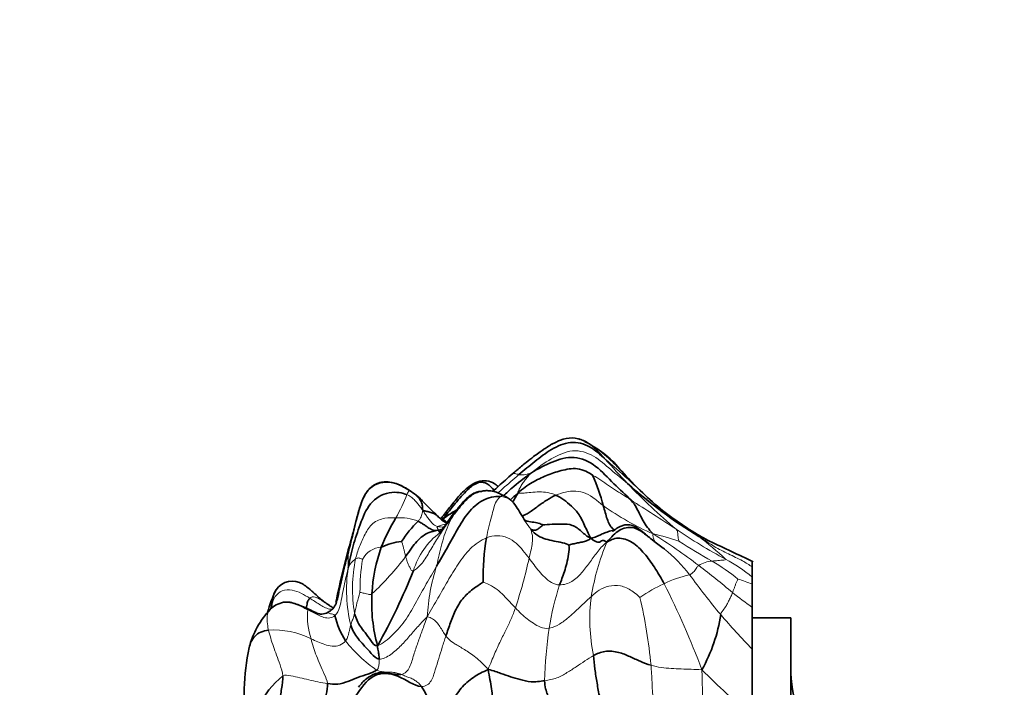
# Model space of a CAD drawing. Units: millimetres. Extents: x 0 to 789, y 0 to 1164.
# Drawn here: x 576 to 627, y 756 to 790 of the extents above; entities that cross this region are included whole.
import ezdxf
from ezdxf import colors
from ezdxf.entities.mleader import LeaderData, LeaderLine
from ezdxf.math import Vec2, Vec3

# ---------------------------------------------------------------- set-up
doc = ezdxf.new("R2010")
doc.units = ezdxf.units.MM
doc.layers.add('DV5_Défaut', color=7, linetype='Continuous')
doc.layers.add('Défaut', color=7, linetype='Continuous')

# ---------------------------------------------------------------- blocks, each defined once
blk = doc.blocks.new('_DOT')
at = {"color": 0}
blk.add_line((0, 0), (-1, 0), dxfattribs=at)
at = {"color": 0, "const_width": 0.333}
blk.add_lwpolyline([(-0.1665, 0, 1), (0.1665, 0, 1)], format="xyb", close=True, dxfattribs=at)
blk = doc.blocks.new('SE4')
at = {"layer": 'DV5_Défaut', "color": 7, "linetype": 'Continuous', "lineweight": 35}
for p, q in [((605.286, 768.298), (605.119, 768.373)), ((601.497, 766.71), (601.434, 766.657)), ((611.679, 763.141), (611.383, 763.298)), ((613.896, 762.081), (613.896, 762.093)), ((613.896, 762.081), (613.896, 761.801)), ((613.896, 761.801), (613.896, 761.28)), ((613.896, 761.28), (613.896, 760.913)), ((613.896, 760.913), (613.896, 759.697)), ((613.896, 759.697), (613.896, 757.526)), ((615.896, 759.153), (613.896, 759.153)), ((615.896, 759.153), (615.896, 716.153)), ((613.896, 758.342), (613.896, 756.729)), ((613.896, 757.526), (613.896, 754.022))]:
    blk.add_line(p, q, dxfattribs=at)
for centre, radius, start, end in [((604.494, 767.07), 1.445, 63.789, 113.5717), ((602.671, 763.222), 5.685, 66.4036, 67.2711), ((602.671, 763.222), 5.685, 40.4338, 63.682), ((622.337, 780.428), 20.446, 221.3847, 229.1539), ((597.702, 762.888), 8.702, 13.9883, 25.0322), ((593.845, 762.382), 4.065, 44.6943, 56.8353), ((624.092, 784.659), 24.92, 227.9691, 238.6195), ((596.316, 764.807), 0.609, 46.2309, 64.084), ((608.769, 776.575), 16.531, 223.2691, 227.1903), ((600.419, 764.227), 1.395, 31.3371, 67.1625), ((619.469, 777.636), 16.462, 230.3643, 239.8451), ((604.567, 758.835), 10.738, 149.0434, 158.1399), ((600.666, 759.865), 5.985, 133.9062, 146.9164), ((631.293, 752.208), 39.817, 163.7893, 168.7523), ((596.006, 759.887), 3.263, 96.2314, 115.4902), ((611.441, 761.314), 11.544, 170.0052, 181.4642), ((616.749, 773.276), 12.888, 231.7719, 234.8581), ((619.511, 777.885), 16.697, 239.8719, 240.8838), ((518.589, 563.752), 220.05, 64.32136, 64.9733), ((602.506, 759.976), 8.405, 160.1289, 177.0901), ((604.625, 756.807), 7.563, 51.584, 51.87), ((564.497, 774.378), 34.243, 330.8639, 338.107), ((589.983, 760.026), 1.04, 57.9567, 145.1882), ((594.783, 757.822), 6.308, 153.6347, 165.2605), ((602.412, 759.948), 8.313, 176.8669, 195.6497), ((592.146, 756.456), 4.569, 136.6963, 165.5053), ((589.812, 758.589), 1.409, 102.4882, 134.7093), ((593.653, 762.464), 3.193, 236.7759, 240.5202), ((596.043, 760.124), 3.949, 192.3717, 213.2979), ((604.085, 760.503), 8.252, 330.6542, 351.7954), ((601.55, 754.876), 14.093, 168.8208, 186.3772), ((623.896, 756.653), 8, 180, 270), ((592.938, 752.078), 5.341, 130.4559, 174.4852), ((592.305, 752.689), 5.252, 10.6687, 33.5073)]:
    blk.add_arc(centre, radius, start, end, dxfattribs=at)
at = {"layer": 'DV5_Défaut', "color": 7, "linetype": 'Continuous', "lineweight": 18}
for centre, radius, start, end in [((637.904, 795.228), 42.139, 221.2997, 223.6369), ((569.837, 725.076), 55.842, 46.0543, 49.3068), ((627.276, 785.397), 27.455, 222.2057, 227.1092), ((594.722, 763.657), 2.518, 42.3938, 57.6869), ((632.93, 790.665), 35.391, 223.8473, 229.4671), ((587.067, 769.055), 9.53, 330.4707, 338.5184), ((546.514, 668.163), 114.725, 56.44305, 57.84259), ((621.299, 779.557), 19.112, 228.3214, 237.8037), ((614.798, 777.24), 14.997, 234.7634, 246.1611), ((595.557, 761.85), 2.516, 67.6058, 94.5251), ((599.013, 759.27), 4.875, 102.543, 107.8809), ((627.355, 789.56), 31.127, 235.958, 241.509), ((604.612, 760.036), 12.01, 164.1361, 169.5387), ((599.903, 760.535), 3.788, 126.2991, 163.5101), ((606.674, 753.761), 9.977, 70.0222, 78.0641), ((590.688, 734.859), 33.873, 52.9171, 57.8021), ((632.16, 797.927), 41.203, 237.6003, 240.393), ((613.258, 767.477), 4.621, 242.366, 250.3058), ((600.081, 748.975), 18.149, 46.7902, 52.5559), ((619.511, 777.885), 16.697, 240.8838, 242.114), ((594.668, 761.671), 1.164, 93.296, 153.4151), ((618.308, 758.168), 12.955, 157.6455, 170.6634), ((604.625, 756.807), 7.563, 37.3614, 51.584), ((593.842, 761.371), 1.033, 124.0874, 159.3861), ((600.589, 760.671), 7.489, 168.0118, 189.9828), ((603.806, 760.523), 10.315, 170.6877, 180.2464), ((584.46, 770.883), 14.248, 312.6433, 323.1845), ((577.244, 767.753), 25.638, 341.6347, 347.6147), ((611.882, 760.672), 1.434, 93.1473, 122.4673), ((605.938, 752.172), 11.534, 51.3077, 59.435), ((608.535, 754.714), 8.476, 50.7644, 62.0541), ((600.671, 760.601), 7.878, 171.7263, 193.3862), ((607.343, 758.656), 10.368, 162.1055, 176.9056), ((589.092, 732.721), 36.541, 49.4074, 52.9418), ((611.795, 756.031), 5.489, 102.1858, 116.8782), ((641.368, 783.704), 37.974, 215.9751, 219.9398), ((610.102, 751.29), 10.344, 68.4822, 72.8687), ((617.045, 756.512), 13.871, 161.6946, 171.2712), ((611.919, 754.85), 6.613, 113.2085, 125.7512), ((565.482, 738.992), 49.014, 20.8765, 26.585), ((602.743, 757.561), 9.701, 162.4993, 169.2399), ((614.237, 759.065), 8.794, 172.1235, 192.3097), ((581.432, 754.082), 27.321, 5.4719, 12.9743), ((627.317, 778.647), 23.221, 231.5224, 234.6937), ((594.778, 757.631), 6.279, 159.4577, 161.8132), ((594.707, 759.254), 3.946, 175.1996, 197.6241), ((589.475, 756.517), 4.073, 53.5523, 56.1114), ((641.187, 784.104), 38.094, 220.5759, 224.2422), ((589.014, 754.291), 4.235, 62.8601, 93.8733), ((624.393, 755.363), 21.307, 171.2173, 178.5981), ((598.49, 762.446), 7.293, 217.9984, 235.4932), ((661.972, 756.993), 50.697, 180.6033, 186.8632), ((643.77, 788.744), 45.805, 224.8171, 229.2921)]:
    blk.add_arc(centre, radius, start, end, dxfattribs=at)
at = {"layer": 'DV5_Défaut', "color": 7, "linetype": 'Continuous', "lineweight": 35}
for points, knots in [([(603.929, 768.4), (603.853, 768.37), (603.739, 768.325), (603.582, 768.25), (603.471, 768.19), (603.365, 768.127), (603.319, 768.098), (603.271, 768.068), (603.17, 768.003), (603.014, 767.899), (602.777, 767.731), (602.482, 767.513), (602.089, 767.206), (601.826, 766.986), (601.648, 766.836)], [0, 0, 0, 0, 0.114966, 0.204842, 0.300612, 0.319538, 0.335942, 0.351019, 0.366283, 0.437922, 0.525302, 0.636074, 0.792556, 1, 1, 1, 1]), ([(596.073, 765.772), (595.962, 765.844), (595.777, 765.959), (595.463, 766.114), (595.185, 766.196), (594.962, 766.225), (594.82, 766.227), (594.733, 766.222), (594.678, 766.216), (594.625, 766.209), (594.555, 766.195), (594.425, 766.161), (594.316, 766.113), (594.159, 766.029), (593.965, 765.866), (593.778, 765.616), (593.621, 765.297), (593.499, 764.956), (593.397, 764.619), (593.312, 764.298), (593.237, 763.986), (593.168, 763.708), (593.1, 763.466), (593.074, 763.373), (593.058, 763.319)], [0, 0, 0, 0, 0.059883, 0.116206, 0.163223, 0.199466, 0.224343, 0.233439, 0.241967, 0.250418, 0.259281, 0.279739, 0.33749, 0.40249, 0.462635, 0.521495, 0.582482, 0.641532, 0.696437, 0.748581, 0.800831, 0.859372, 0.925431, 1, 1, 1, 1]), ([(600.682, 765.983), (600.614, 766.046), (600.459, 766.168), (600.099, 766.316), (599.602, 766.268), (599.358, 766.112), (599.216, 766.018)], [0, 0, 0, 0, 0.2087868, 0.4799884, 0.7438743, 1, 1, 1, 1]), ([(599.309, 766.011), (599.366, 766.048), (599.646, 766.252), (600.138, 766.185), (600.36, 765.913), (600.467, 765.781), (600.468, 765.779)], [0, 0, 0, 0, 0.332175, 0.66435, 0.996525, 1, 1, 1, 1]), ([(601.436, 766.656), (601.165, 766.42), (600.846, 766.144), (600.517, 765.83), (600.423, 765.739)], [0, 0, 0, 0, 0.716027, 1, 1, 1, 1]), ([(600.959, 765.512), (601.104, 765.646), (601.538, 766.042), (601.992, 766.403), (602.358, 766.664)], [0, 0, 0, 0, 0.334587, 1, 1, 1, 1]), ([(599.216, 766.018), (599.118, 765.942), (598.941, 765.803), (598.697, 765.565), (598.48, 765.304), (598.263, 765.028), (598.034, 764.757), (597.849, 764.509), (597.732, 764.356), (597.686, 764.299)], [0, 0, 0, 0, 0.113776, 0.238584, 0.378688, 0.533456, 0.700812, 0.878976, 1, 1, 1, 1]), ([(598.397, 764.551), (598.559, 764.761), (598.88, 765.176), (599.36, 765.629), (599.707, 765.72), (599.803, 765.732)], [0, 0, 0, 0, 0.4204379, 0.8408758, 1, 1, 1, 1]), ([(599.827, 765.735), (599.751, 765.732), (599.606, 765.724), (599.314, 765.6), (599, 765.355), (598.814, 765.129), (598.701, 764.986)], [0, 0, 0, 0, 0.182573, 0.409049, 0.685727, 1, 1, 1, 1]), ([(600.96, 765.513), (600.878, 765.552), (600.751, 765.61), (600.596, 765.695), (600.483, 765.73), (600.356, 765.751), (600.18, 765.771), (599.982, 765.775), (599.864, 765.749), (599.789, 765.73)], [0, 0, 0, 0, 0.175862, 0.323705, 0.435634, 0.508779, 0.620494, 0.790375, 1, 1, 1, 1]), ([(601.913, 764.464), (602.033, 764.483), (602.334, 764.64), (602.738, 764.969), (603.203, 765.278), (603.522, 765.466), (603.686, 765.538)], [0, 0, 0, 0, 0.203748, 0.469165, 0.734583, 1, 1, 1, 1]), ([(597.534, 764.448), (597.482, 764.493), (597.369, 764.567), (597.189, 764.652), (596.953, 764.687), (596.832, 764.722), (596.754, 764.748)], [0, 0, 0, 0, 0.232775, 0.488517, 0.744258, 1, 1, 1, 1]), ([(598.709, 764.995), (598.667, 764.947), (598.616, 764.887), (598.513, 764.777), (598.407, 764.653), (598.262, 764.458), (598.108, 764.239), (597.958, 764.024), (597.83, 763.847), (597.742, 763.73), (597.692, 763.66), (597.658, 763.603), (597.64, 763.564), (597.64, 763.558), (597.642, 763.558)], [0, 0, 0, 0, 0.131108, 0.186022, 0.241086, 0.365132, 0.507654, 0.628136, 0.724422, 0.804067, 0.839377, 0.873451, 0.945088, 1, 1, 1, 1]), ([(597.758, 764.259), (597.956, 764.413), (598.169, 764.558), (598.392, 764.693), (598.496, 764.756)], [0, 0, 0, 0, 0.54715, 1, 1, 1, 1]), ([(601.611, 764.953), (601.696, 764.832), (601.855, 764.569), (602.01, 764.297), (602.096, 764.161)], [0, 0, 0, 0, 0.483685, 1, 1, 1, 1]), ([(597.998, 764.095), (597.963, 764.11), (597.869, 764.156), (597.707, 764.275), (597.6, 764.381), (597.534, 764.447)], [0, 0, 0, 0, 0.260322, 0.620761, 1, 1, 1, 1]), ([(597.758, 764.259), (597.814, 764.252), (597.928, 764.211), (597.99, 764.135), (598, 764.096)], [0, 0, 0, 0, 0.545027, 1, 1, 1, 1]), ([(602.033, 764.26), (602.056, 764.247), (602.195, 764.179), (602.46, 764.131), (602.772, 764.096), (602.959, 764.008), (603.005, 763.99)], [0, 0, 0, 0, 0.063528, 0.375685, 0.687843, 1, 1, 1, 1]), ([(608.769, 763.155), (608.745, 763.173), (608.565, 763.314), (608.255, 763.568), (607.709, 763.934), (606.949, 763.779), (606.571, 763.371), (606.327, 763.096)], [0, 0, 0, 0, 0.036309, 0.277232, 0.518155, 0.759077, 1, 1, 1, 1]), ([(608.771, 763.153), (608.616, 763.28), (608.378, 763.467), (608.025, 763.772), (607.701, 763.963), (607.441, 764.009), (607.273, 763.993), (607.134, 763.959), (606.982, 763.893), (606.841, 763.809), (606.737, 763.737), (606.668, 763.684), (606.643, 763.658), (606.639, 763.651), (606.639, 763.65)], [0, 0, 0, 0, 0.197686, 0.354492, 0.473977, 0.560004, 0.595567, 0.629675, 0.695963, 0.762707, 0.832241, 0.899191, 0.962924, 1, 1, 1, 1]), ([(588.899, 759.834), (588.911, 759.935), (588.95, 760.137), (589.014, 760.418), (589.102, 760.581), (589.137, 760.631)], [0, 0, 0, 0, 0.4026997, 0.8053994, 1, 1, 1, 1]), ([(591.904, 759.793), (591.725, 759.923), (591.425, 760.136), (590.987, 760.564), (590.7, 760.779), (590.533, 760.908)], [0, 0, 0, 0, 0.34006, 0.674089, 1, 1, 1, 1]), ([(590.702, 759.666), (590.708, 759.713), (590.731, 759.862), (590.782, 760.05), (590.843, 760.141), (590.88, 760.176)], [0, 0, 0, 0, 0.1754521, 0.5877261, 1, 1, 1, 1]), ([(592.382, 760.428), (592.361, 760.323), (592.318, 760.145), (592.232, 759.828), (592.033, 759.56), (591.858, 759.458), (591.757, 759.403)], [0, 0, 0, 0, 0.252712, 0.51398, 0.766699, 1, 1, 1, 1]), ([(589.507, 759.964), (589.508, 759.964), (589.619, 759.986), (589.853, 759.973), (590.179, 759.884), (590.483, 759.743), (590.68, 759.637), (590.774, 759.585)], [0, 0, 0, 0, 0.001993, 0.251495, 0.500996, 0.750498, 1, 1, 1, 1]), ([(590.681, 759.671), (590.512, 759.743), (590.321, 759.825), (590.074, 759.904), (589.936, 759.946), (589.795, 759.977), (589.633, 759.972), (589.509, 759.965)], [0, 0, 0, 0, 0.358311, 0.480428, 0.567591, 0.703489, 1, 1, 1, 1]), ([(590.681, 759.671), (590.69, 759.667), (590.728, 759.646), (590.766, 759.606), (590.774, 759.585)], [0, 0, 0, 0, 0.217768, 1, 1, 1, 1]), ([(591.757, 759.403), (591.637, 759.371), (591.454, 759.326), (591.253, 759.397), (591.015, 759.512), (590.811, 759.609), (590.682, 759.671)], [0, 0, 0, 0, 0.291309, 0.513442, 0.738941, 1, 1, 1, 1]), ([(587.724, 757.608), (587.781, 757.827), (587.981, 758.298), (588.465, 758.48), (588.728, 758.516)], [0, 0, 0, 0, 0.447872, 1, 1, 1, 1]), ([(594.903, 756.275), (594.86, 756.281), (594.784, 756.29), (594.624, 756.303), (594.445, 756.293), (594.16, 756.218), (593.771, 755.97), (593.548, 755.72), (593.409, 755.55)], [0, 0, 0, 0, 0.088232, 0.179242, 0.277125, 0.386373, 0.655854, 1, 1, 1, 1])]:
    blk.add_open_spline(points, degree=3, knots=knots, dxfattribs=at)
at = {"layer": 'DV5_Défaut', "color": 7, "linetype": 'Continuous', "lineweight": 18}
for points, knots in [([(601.655, 766.842), (601.785, 766.95), (602.12, 767.222), (602.667, 767.66), (603.292, 768.077), (603.733, 768.328), (603.949, 768.407)], [0, 0, 0, 0, 0.18125, 0.465375, 0.7495, 1, 1, 1, 1]), ([(605.114, 768.376), (605.203, 768.334), (605.4, 768.222), (605.686, 767.997), (605.966, 767.722), (606.151, 767.521), (606.246, 767.416)], [0, 0, 0, 0, 0.227155, 0.48477, 0.742385, 1, 1, 1, 1]), ([(605.285, 768.298), (605.293, 768.294), (605.46, 768.204), (605.771, 767.995), (606.204, 767.66), (606.605, 767.283), (606.864, 767.028), (606.939, 766.953)], [0, 0, 0, 0, 0.011031, 0.258274, 0.505516, 0.752758, 1, 1, 1, 1]), ([(606.997, 766.911), (606.993, 766.915), (606.985, 766.921), (606.961, 766.939), (606.945, 766.948), (606.939, 766.953)], [0, 0, 0, 0, 0.3226782, 0.6613391, 1, 1, 1, 1]), ([(601.76, 766.608), (601.473, 766.363), (601.109, 766.05), (600.755, 765.724), (600.677, 765.651)], [0, 0, 0, 0, 0.778218, 1, 1, 1, 1]), ([(601.436, 766.656), (601.438, 766.656), (601.447, 766.658), (601.48, 766.667), (601.554, 766.662), (601.652, 766.635), (601.722, 766.616), (601.76, 766.608)], [0, 0, 0, 0, 0.072904, 0.304678, 0.536452, 0.768226, 1, 1, 1, 1]), ([(599.216, 766.018), (599.228, 766.028), (599.259, 766.037), (599.3, 766.016), (599.309, 766.011)], [0, 0, 0, 0, 0.476053, 1, 1, 1, 1]), ([(600.793, 765.465), (600.829, 765.502), (600.871, 765.539), (600.943, 765.52), (600.967, 765.51)], [0, 0, 0, 0, 0.680416, 1, 1, 1, 1]), ([(600.793, 765.465), (600.978, 765.457), (601.284, 765.358), (601.502, 765.104), (601.603, 764.963), (601.611, 764.953)], [0, 0, 0, 0, 0.4807941, 0.9615881, 1, 1, 1, 1]), ([(608.972, 764.955), (608.951, 764.972), (608.898, 765.016), (608.777, 765.119), (608.668, 765.213), (608.59, 765.282)], [0, 0, 0, 0, 0.283567, 0.641783, 1, 1, 1, 1]), ([(602.096, 764.161), (602.098, 764.158), (602.187, 764.018), (602.284, 763.882), (602.389, 763.758)], [0, 0, 0, 0, 0.0175102, 1, 1, 1, 1]), ([(608.737, 763.523), (608.725, 763.452), (608.739, 763.334), (608.791, 763.179), (608.846, 763.103), (608.875, 763.073)], [0, 0, 0, 0, 0.354673, 0.709346, 1, 1, 1, 1]), ([(611.115, 763.384), (611.433, 763.178), (611.91, 762.858), (612.66, 762.476), (613.341, 762.157), (613.732, 761.915), (613.896, 761.801)], [0, 0, 0, 0, 0.265555, 0.531109, 0.796664, 1, 1, 1, 1]), ([(611.701, 763.127), (611.888, 763.029), (612.266, 762.837), (612.845, 762.578), (613.39, 762.329), (613.739, 762.16), (613.896, 762.081)], [0, 0, 0, 0, 0.260689, 0.521378, 0.782067, 1, 1, 1, 1]), ([(592.24, 759.972), (592.293, 760.181), (592.416, 760.646), (592.576, 761.389), (592.723, 761.917), (592.802, 762.216)], [0, 0, 0, 0, 0.286508, 0.643254, 1, 1, 1, 1]), ([(592.802, 762.216), (592.732, 761.918), (592.631, 761.498), (592.505, 760.925), (592.418, 760.575), (592.382, 760.429)], [0, 0, 0, 0, 0.370868, 0.741736, 1, 1, 1, 1]), ([(590.534, 760.908), (590.605, 760.865), (590.793, 760.718), (591.073, 760.462), (591.406, 760.16), (591.638, 759.978), (591.746, 759.899)], [0, 0, 0, 0, 0.156206, 0.437471, 0.718735, 1, 1, 1, 1]), ([(590.88, 760.176), (590.967, 760.121), (591.129, 760.016), (591.374, 759.857), (591.624, 759.712), (591.853, 759.611), (591.999, 759.603), (592.051, 759.61)], [0, 0, 0, 0, 0.221338, 0.442677, 0.664015, 0.885354, 1, 1, 1, 1]), ([(588.82, 759.589), (588.792, 759.561), (588.714, 759.469), (588.648, 759.278), (588.664, 758.962), (588.694, 758.678), (588.728, 758.516)], [0, 0, 0, 0, 0.127655, 0.418437, 0.709218, 1, 1, 1, 1]), ([(591.746, 759.899), (591.814, 759.849), (591.92, 759.777), (592.029, 759.71), (592.08, 759.682)], [0, 0, 0, 0, 0.5335336, 1, 1, 1, 1]), ([(591.754, 759.401), (591.78, 759.413), (591.842, 759.422), (591.958, 759.361), (592.072, 759.353), (592.161, 759.322), (592.186, 759.278)], [0, 0, 0, 0, 0.2011225, 0.467415, 0.7337075, 1, 1, 1, 1])]:
    blk.add_open_spline(points, degree=3, knots=knots, dxfattribs=at)
at = {"layer": 'DV5_Défaut', "color": 7, "linetype": 'Continuous', "lineweight": 35}
for points in [[(606.246, 767.416), (605.988, 767.637), (605.486, 768.123), (604.442, 768.395), (603.422, 767.94), (602.584, 767.294), (602.029, 766.838), (601.76, 766.608)], [(604.804, 768.48), (604.821, 768.477), (604.838, 768.473), (604.855, 768.469)], [(602.358, 766.664), (602.781, 766.93), (603.463, 767.289), (604.632, 767.65), (605.793, 767.113), (606.678, 766.104), (607.339, 765.535), (607.576, 765.287)], [(601.48, 766.696), (601.538, 766.745), (601.596, 766.794), (601.655, 766.842)], [(601.696, 765.63), (601.966, 765.887), (602.446, 766.221), (603.194, 766.576), (603.93, 766.821), (604.803, 767.01), (605.39, 766.724), (605.587, 766.57)], [(596.068, 765.785), (595.855, 765.921), (595.171, 766.35), (593.883, 766.072), (593.422, 764.777), (593.138, 763.57), (592.927, 762.723), (592.802, 762.216)], [(595.934, 765.565), (595.714, 765.652), (595.015, 765.806), (593.941, 765.181), (593.497, 764.004), (593.106, 762.896), (592.957, 762.155), (592.875, 761.734)], [(597.758, 764.259), (597.866, 764.387), (598.07, 764.628), (598.366, 765.011), (598.675, 765.384), (598.998, 765.74), (599.237, 765.951), (599.309, 766.011)], [(596.582, 765.355), (596.589, 765.34), (596.646, 765.263), (596.699, 765.146), (596.737, 765.012), (596.755, 764.906), (596.746, 764.831), (596.754, 764.748)], [(597.476, 761.842), (597.656, 762.15), (598.023, 762.787), (598.547, 763.748), (599.091, 764.64), (599.838, 765.345), (600.497, 765.479), (600.793, 765.465)], [(601.314, 765.298), (601.434, 765.403), (601.558, 765.513), (601.696, 765.63)], [(601.426, 765.166), (601.514, 765.318), (601.601, 765.484), (601.696, 765.63)], [(603.686, 765.538), (603.819, 765.478), (604.089, 765.317), (604.493, 764.971), (604.907, 764.563), (605.211, 763.862), (605.417, 763.454), (605.501, 763.295)], [(607.576, 765.287), (607.725, 765.132), (607.853, 764.908), (608.037, 764.559), (608.219, 764.202), (608.436, 763.858), (608.615, 763.65), (608.737, 763.523)], [(598.397, 764.551), (598.5, 764.709), (598.583, 764.846), (598.71, 764.997)], [(606.146, 764.991), (606.184, 764.872), (606.249, 764.641), (606.342, 764.291), (606.467, 763.999), (606.622, 763.787), (606.723, 763.728), (606.75, 763.721)], [(596.515, 764.176), (596.578, 764.147), (596.706, 764.075), (596.888, 763.961), (597.077, 763.818), (597.248, 763.735), (597.364, 763.689), (597.543, 763.713)], [(595.866, 762.345), (595.981, 762.503), (596.188, 762.807), (596.437, 763.126), (596.756, 763.427), (597.092, 763.629), (597.336, 763.656), (597.543, 763.713)], [(597.543, 763.713), (597.618, 763.726), (597.697, 763.746), (597.778, 763.771)], [(597.543, 763.713), (597.576, 763.703), (597.603, 763.674), (597.613, 763.641), (597.621, 763.606), (597.637, 763.587), (597.639, 763.576), (597.66, 763.588)], [(602.389, 763.758), (602.395, 763.772), (602.455, 763.722), (602.585, 763.704), (602.746, 763.761), (602.89, 763.883), (602.99, 763.974), (603.005, 763.99)], [(602.389, 763.758), (602.494, 763.634), (602.726, 763.403), (603.156, 763.245), (603.583, 763.143), (604.017, 763.078), (604.308, 762.974), (604.363, 762.937)], [(603.005, 763.99), (603.128, 763.998), (603.488, 764.035), (603.987, 764.026), (604.544, 764.03), (605.027, 763.658), (605.296, 763.374), (605.501, 763.295)], [(605.501, 763.295), (605.631, 763.316), (605.785, 763.378), (606.034, 763.489), (606.282, 763.601), (606.535, 763.685), (606.72, 763.716), (606.75, 763.721)], [(605.501, 763.295), (605.432, 763.232), (605.281, 763.156), (605.044, 763.099), (604.81, 763.048), (604.566, 763.003), (604.399, 762.956), (604.363, 762.937)], [(605.501, 763.295), (605.68, 763.148), (605.896, 763.051), (606.012, 763.133), (606.099, 763.186), (606.191, 763.187), (606.26, 763.13), (606.327, 763.096)], [(606.327, 763.096), (606.564, 763.231), (606.975, 763.394), (607.765, 763.074), (608.367, 762.421), (608.877, 761.701), (609.174, 761.187), (609.313, 760.927)], [(604.363, 762.937), (604.391, 762.815), (604.351, 762.454), (604.252, 761.975), (604.123, 761.568), (603.997, 761.194), (603.914, 760.982), (603.876, 760.868)], [(599.9, 761.019), (599.803, 760.945), (599.423, 760.714), (598.868, 760.244), (598.469, 759.612), (598.198, 758.917), (598.037, 758.45), (597.96, 758.217)], [(592.382, 760.429), (592.378, 760.411), (592.373, 760.392), (592.369, 760.374)], [(592.396, 760.506), (592.396, 760.499), (592.39, 760.467), (592.382, 760.429)], [(588.882, 759.643), (588.885, 759.706), (588.891, 759.77), (588.899, 759.834)], [(593.213, 759.372), (593.245, 759.237), (593.332, 759.006), (593.505, 758.702), (593.737, 758.404), (594.061, 757.989), (594.253, 757.676), (594.407, 757.706)], [(593.007, 758.777), (593.049, 758.637), (593.163, 758.394), (593.382, 758.082), (593.657, 757.76), (594.09, 757.301), (594.334, 757.013), (594.492, 757.006)], [(594.407, 757.706), (594.404, 757.622), (594.424, 757.528), (594.45, 757.389), (594.469, 757.257), (594.483, 757.13), (594.492, 757.048), (594.492, 757.006)], [(608.629, 756.688), (608.442, 756.744), (608.071, 756.889), (607.529, 757.137), (606.976, 757.384), (606.203, 757.471), (605.815, 757.285), (605.644, 757.19)], [(605.644, 757.19), (605.669, 756.964), (605.703, 756.493), (605.82, 755.768), (605.948, 755.022), (606.163, 754.233), (606.248, 753.679), (606.175, 753.442)], [(600.153, 756.473), (599.868, 756.335), (599.389, 756.1), (598.708, 755.506), (598.297, 754.82), (598.043, 754.094), (597.703, 753.67), (597.466, 753.662)], [(603.092, 755.885), (602.851, 755.846), (602.365, 755.796), (601.82, 755.951), (601.319, 756.085), (600.825, 756.263), (600.448, 756.399), (600.153, 756.473)], [(600.153, 756.473), (600.229, 756.09), (600.333, 755.48), (600.448, 754.499), (600.432, 753.507), (600.701, 752.511), (600.946, 752.091), (601.05, 751.884)], [(589.473, 756.142), (589.487, 755.919), (589.409, 755.48), (589.305, 754.747), (589.24, 754.001), (589.207, 753.186), (589.221, 752.612), (589.154, 752.239)], [(594.358, 756.437), (594.249, 756.366), (593.908, 756.223), (593.369, 756.069), (592.869, 755.837), (592.335, 755.671), (591.972, 755.71), (591.802, 755.734)], [(596.685, 755.588), (596.299, 755.606), (595.491, 756.263), (594.141, 756.359), (593.221, 755.034), (592.546, 753.963), (592.216, 753.046), (592.036, 752.54)], [(595.624, 756.215), (595.395, 756.194), (595.128, 756.252), (594.863, 756.28)], [(591.802, 755.734), (591.822, 755.547), (591.729, 755.18), (591.604, 754.563), (591.468, 753.873), (591.367, 753.148), (591.295, 752.66), (591.26, 752.344)], [(603.092, 755.885), (603.095, 755.729), (603.144, 755.446), (603.247, 755.168), (603.313, 754.968), (603.407, 754.717), (603.458, 754.476), (603.466, 754.422)]]:
    blk.add_open_spline(points, degree=3, dxfattribs=at)
at = {"layer": 'DV5_Défaut', "color": 7, "linetype": 'Continuous', "lineweight": 18}
for points in [[(602.358, 766.664), (602.772, 766.993), (603.409, 767.441), (604.551, 767.989), (605.685, 767.635), (606.533, 766.849), (607.117, 766.389), (607.407, 766.149)], [(602.358, 766.664), (602.297, 766.582), (602.166, 766.442), (602.007, 766.237), (601.88, 766.039), (601.772, 765.848), (601.71, 765.714), (601.696, 765.63)], [(601.76, 766.608), (601.783, 766.603), (601.827, 766.592), (601.914, 766.582), (602.029, 766.595), (602.173, 766.626), (602.305, 766.668), (602.358, 766.664)], [(605.587, 766.57), (605.64, 766.553), (605.926, 766.399), (606.316, 766.107), (606.722, 765.835), (607.143, 765.566), (607.431, 765.381), (607.576, 765.287)], [(596.068, 765.785), (596.065, 765.786), (596.065, 765.783), (596.048, 765.768), (596.029, 765.74), (596.01, 765.703), (595.959, 765.621), (595.934, 765.565)], [(601.696, 765.63), (601.83, 765.636), (602.012, 765.64), (602.371, 765.686), (602.816, 765.72), (603.258, 765.689), (603.546, 765.601), (603.686, 765.538)], [(603.686, 765.538), (603.851, 765.61), (604.183, 765.715), (604.711, 765.774), (605.253, 765.658), (605.726, 765.341), (606.003, 765.099), (606.146, 764.991)], [(596.754, 764.748), (596.701, 764.814), (596.621, 764.935), (596.492, 765.109), (596.344, 765.268), (596.186, 765.42), (596.072, 765.511), (595.934, 765.565)], [(600.072, 763.317), (600.11, 763.516), (600.188, 763.912), (600.335, 764.417), (600.444, 764.863), (600.564, 765.245), (600.736, 765.406), (600.793, 765.465)], [(596.754, 764.748), (596.739, 764.727), (596.739, 764.649), (596.718, 764.537), (596.669, 764.408), (596.601, 764.29), (596.548, 764.215), (596.515, 764.176)], [(597.517, 763.91), (597.379, 763.944), (597.272, 764.04), (597.134, 764.206), (597.005, 764.378), (596.884, 764.555), (596.804, 764.673), (596.754, 764.748)], [(593.263, 762.226), (593.311, 762.428), (593.452, 762.863), (593.737, 763.503), (594.115, 764.128), (594.787, 764.378), (595.187, 764.362), (595.359, 764.358)], [(596.271, 761.61), (596.395, 761.665), (596.74, 761.97), (597.13, 762.636), (597.515, 763.287), (597.936, 763.938), (598.24, 764.346), (598.397, 764.551)], [(597.476, 761.842), (597.531, 762.054), (597.608, 762.437), (597.753, 763.017), (597.913, 763.573), (598.117, 764.081), (598.297, 764.395), (598.397, 764.551)], [(597.517, 763.91), (597.485, 763.897), (597.5, 763.87), (597.52, 763.829), (597.537, 763.789), (597.554, 763.752), (597.566, 763.733), (597.543, 763.713)], [(597.849, 763.872), (597.727, 763.872), (597.615, 763.885), (597.517, 763.91)], [(602.389, 763.758), (602.38, 763.736), (602.418, 763.614), (602.476, 763.377), (602.462, 763.065), (602.392, 762.697), (602.324, 762.407), (602.285, 762.254)], [(609.93, 763.767), (610.005, 763.69), (610.014, 763.609), (610.021, 763.484), (610.033, 763.362), (610.052, 763.237), (610.073, 763.158), (610.083, 763.138)], [(595.651, 763.131), (595.661, 763.117), (595.696, 763.012), (595.743, 762.851), (595.78, 762.687), (595.822, 762.519), (595.85, 762.405), (595.866, 762.345)], [(596.99, 759.216), (597.209, 759.599), (597.549, 760.174), (598.047, 761.072), (598.582, 761.949), (599.201, 762.799), (599.769, 763.191), (600.072, 763.317)], [(602.285, 762.254), (602.183, 762.391), (601.975, 762.661), (601.628, 763.051), (601.18, 763.346), (600.631, 763.462), (600.261, 763.396), (600.072, 763.317)], [(611.68, 763.141), (611.692, 763.135), (611.7, 763.129), (611.701, 763.127)], [(606.327, 763.096), (606.106, 762.907), (605.815, 762.567), (605.43, 762.016), (605.032, 761.485), (604.545, 761), (604.1, 760.873), (603.876, 760.868)], [(592.802, 762.216), (592.83, 762.302), (592.866, 762.41), (592.88, 762.388), (592.881, 762.261), (592.876, 762.061), (592.873, 761.865), (592.875, 761.734)], [(593.263, 762.226), (593.288, 762.239), (593.341, 762.263), (593.418, 762.275), (593.489, 762.262), (593.564, 762.232), (593.616, 762.2), (593.627, 762.192)], [(595.866, 762.345), (595.882, 762.287), (595.921, 762.172), (595.982, 761.997), (596.056, 761.829), (596.134, 761.669), (596.193, 761.576), (596.271, 761.61)], [(603.876, 760.868), (603.725, 760.865), (603.437, 760.971), (603.095, 761.261), (602.803, 761.573), (602.542, 761.911), (602.371, 762.139), (602.285, 762.254)], [(612.507, 762.202), (612.529, 762.167), (612.423, 762.162), (612.263, 762.15), (612.105, 762.136), (611.949, 762.121), (611.851, 762.11), (611.804, 762.104)], [(592.186, 759.278), (592.302, 759.393), (592.459, 759.689), (592.538, 760.197), (592.64, 760.687), (592.739, 761.181), (592.815, 761.514), (592.875, 761.734)], [(594.407, 757.706), (594.674, 757.803), (595.214, 758.263), (595.923, 759.07), (596.419, 760.004), (596.94, 760.918), (597.296, 761.534), (597.476, 761.842)], [(611.112, 761.882), (611.073, 761.848), (611.006, 761.778), (610.941, 761.673), (610.872, 761.572), (610.787, 761.481), (610.695, 761.42), (610.636, 761.397)], [(612.868, 760.469), (612.886, 760.514), (612.922, 760.606), (612.979, 760.751), (613.028, 760.904), (613.102, 761.047), (613.138, 761.142), (613.149, 761.175)], [(588.899, 759.834), (588.948, 759.975), (589.05, 760.277), (589.422, 760.621), (589.968, 760.625), (590.447, 760.445), (590.74, 760.264), (590.88, 760.176)], [(601.576, 759.675), (601.483, 759.774), (601.286, 759.985), (600.971, 760.317), (600.631, 760.638), (600.231, 760.885), (599.954, 761), (599.9, 761.019)], [(605.525, 760.27), (605.657, 760.384), (605.92, 760.613), (606.409, 760.835), (607.047, 760.863), (607.663, 760.588), (607.982, 760.286), (608.056, 760.216)], [(590.88, 760.176), (590.914, 760.208), (590.999, 760.254), (591.16, 760.244), (591.336, 760.168), (591.526, 760.044), (591.672, 759.947), (591.746, 759.899)], [(593.491, 760.478), (593.501, 760.477), (593.556, 760.466), (593.651, 760.447), (593.764, 760.425), (593.903, 760.394), (594.029, 760.35), (594.111, 760.403)], [(603.335, 758.617), (603.533, 758.647), (603.893, 758.812), (604.339, 759.176), (604.762, 759.544), (605.144, 759.926), (605.397, 760.16), (605.525, 760.27)], [(612.252, 759.325), (612.291, 759.443), (612.434, 759.61), (612.59, 759.851), (612.693, 760.076), (612.793, 760.27), (612.842, 760.403), (612.868, 760.469)], [(590.774, 759.585), (590.868, 759.533), (591.049, 759.431), (591.327, 759.289), (591.611, 759.164), (591.927, 759.126), (592.114, 759.207), (592.186, 759.278)], [(601.576, 759.675), (601.508, 759.478), (601.362, 759.105), (601.098, 758.555), (600.799, 757.957), (600.489, 757.288), (600.284, 756.788), (600.153, 756.473)], [(603.335, 758.617), (603.172, 758.592), (602.857, 758.65), (602.514, 758.869), (602.186, 759.094), (601.884, 759.359), (601.681, 759.564), (601.576, 759.675)], [(593.007, 758.777), (593.018, 758.82), (593.047, 758.9), (593.088, 759.018), (593.134, 759.121), (593.175, 759.243), (593.201, 759.326), (593.213, 759.372)], [(594.492, 757.006), (594.675, 756.997), (595.118, 757.235), (595.646, 757.712), (596.091, 758.232), (596.529, 758.734), (596.816, 759.04), (596.99, 759.216)], [(596.99, 759.216), (596.885, 758.921), (596.726, 758.503), (596.503, 757.864), (596.28, 757.24), (596.112, 756.565), (595.849, 756.236), (595.624, 756.215)], [(596.99, 759.216), (597.096, 759.18), (597.27, 759.123), (597.479, 758.938), (597.649, 758.708), (597.799, 758.458), (597.903, 758.296), (597.96, 758.217)], [(588.728, 758.516), (588.754, 758.392), (588.846, 758.107), (588.981, 757.662), (589.147, 757.226), (589.333, 756.726), (589.461, 756.331), (589.473, 756.142)], [(592.743, 757.957), (592.789, 758.01), (592.836, 758.113), (592.89, 758.277), (592.928, 758.446), (592.968, 758.613), (592.993, 758.724), (593.007, 758.777)], [(590.946, 758.06), (591.064, 758.009), (591.301, 757.91), (591.657, 757.764), (592.037, 757.651), (592.459, 757.705), (592.669, 757.872), (592.743, 757.957)], [(590.946, 758.06), (590.981, 757.914), (591.062, 757.621), (591.223, 757.174), (591.416, 756.718), (591.634, 756.238), (591.785, 755.894), (591.802, 755.734)], [(597.96, 758.217), (597.894, 758.018), (597.765, 757.629), (597.59, 757.035), (597.404, 756.464), (597.24, 755.849), (596.926, 755.578), (596.685, 755.588)], [(597.96, 758.217), (598.013, 758.142), (598.115, 758.009), (598.412, 757.808), (598.912, 757.521), (599.509, 757.126), (599.909, 756.741), (600.153, 756.473)], [(594.492, 757.006), (594.492, 756.964), (594.496, 756.88), (594.485, 756.764), (594.468, 756.652), (594.446, 756.546), (594.426, 756.481), (594.358, 756.437)], [(605.644, 757.19), (605.488, 757.103), (605.195, 756.914), (604.744, 756.611), (604.263, 756.308), (603.752, 755.996), (603.31, 755.919), (603.092, 755.885)], [(611.278, 756.459), (611.059, 756.472), (610.723, 756.476), (610.206, 756.496), (609.685, 756.518), (609.155, 756.565), (608.804, 756.635), (608.629, 756.688)], [(608.629, 756.688), (608.652, 756.391), (608.681, 755.807), (608.723, 754.94), (608.807, 754.086), (608.924, 753.236), (609.017, 752.672), (608.986, 752.415)], [(591.802, 755.734), (591.632, 755.758), (591.304, 755.822), (590.828, 755.931), (590.363, 756.038), (589.903, 756.144), (589.586, 756.195), (589.473, 756.142)], [(594.358, 756.437), (594.44, 756.398), (594.62, 756.351), (594.866, 756.327), (595.101, 756.332), (595.366, 756.301), (595.541, 756.245), (595.624, 756.215)], [(595.624, 756.215), (595.706, 756.185), (595.87, 756.108), (596.099, 756.034), (596.304, 755.942), (596.499, 755.803), (596.621, 755.67), (596.685, 755.588)]]:
    blk.add_open_spline(points, degree=3, dxfattribs=at)

msp = doc.modelspace()

# ---------------------------------------------------------------- block references
at = {"layer": 'Défaut'}
msp.add_blockref('SE4', (0, 0), dxfattribs=at)

# ---------------------------------------------------------------- leaders
at = {"layer": 'Défaut', "color": 7, "linetype": 'Continuous', "lineweight": 18}
ml = msp.add_multileader_mtext('Standard', dxfattribs=at)
ml.set_content('{\\pxsm0.9;\\fSolid Edge ISO|b1||i0||c0|p34;\\W1.;30/03/2023\\P}', color=256)
ml.set_leader_properties()
ml.set_arrow_properties(name='DOT')
ml.build(insert=Vec2(0, 0))
ml.multileader.update_dxf_attribs({"leader_type": 0, "dogleg_length": 0, "arrow_head_size": 12})
ctx = ml.context
ctx.base_point, ctx.char_height, ctx.arrow_head_size, ctx.landing_gap_size = Vec3(656.602, 1156.973), 12, 12, 4.2
notes = []
notes.append((ctx, [(0, (0, 0, 0), (0, 0), (1, 0), 1, [])]))
ctx.mtext.insert = Vec3(658.602, 1163.093)
for ctx, leaders in notes:
    for number, flags, end, landing, length, lines in leaders:
        leader = LeaderData()
        leader.index, (leader.has_last_leader_line, leader.has_dogleg_vector, leader.attachment_direction) = number, flags
        leader.last_leader_point, leader.dogleg_vector, leader.dogleg_length = Vec3(end), Vec3(landing), length
        for number, points, colour, breaks in lines:
            line = LeaderLine()
            line.index, line.vertices, line.color, line.breaks = number, Vec3.list(points), colors.encode_raw_color(colour), breaks
            leader.lines.append(line)
        ctx.leaders.append(leader)

doc.saveas('drawing.dxf')
